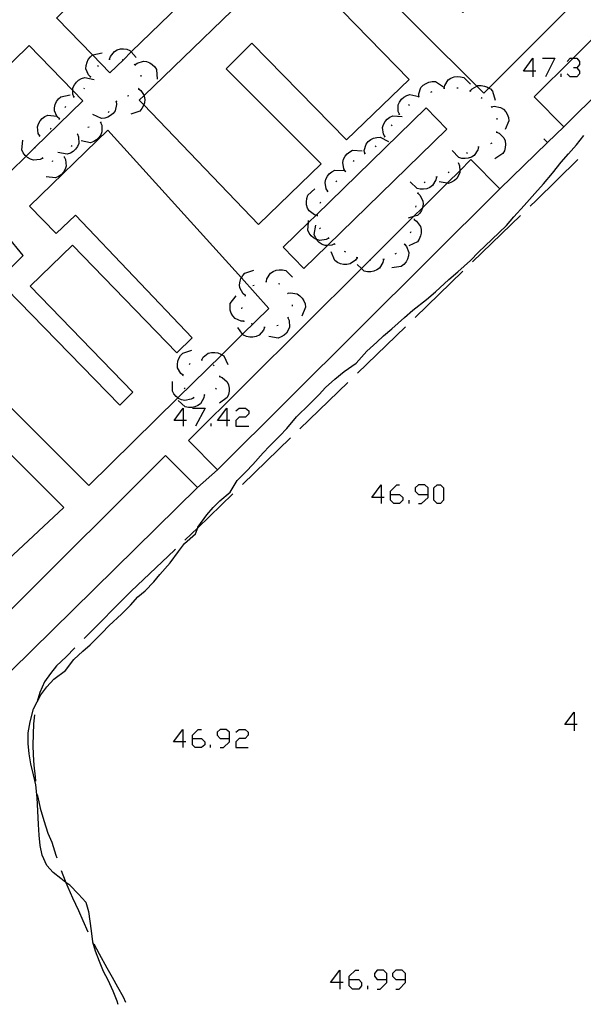
# Model space of a CAD drawing. Units: inches. Extents: x 674403 to 678122, y 4175303 to 4177692.
# Drawn here: x 677279 to 677322, y 4175363 to 4175436 of the extents above; entities that cross this region are included whole.
import ezdxf

# ---------------------------------------------------------------- set-up
doc = ezdxf.new("R2010")
doc.units = ezdxf.units.IN
doc.header["$MEASUREMENT"] = 0
doc.layers.add('Cartografia', color=7, linetype='Continuous')

# ---------------------------------------------------------------- blocks, each defined once
blk = doc.blocks.new('172')
at = {"layer": 'Cartografia', "color": 7, "linetype": 'Continuous'}
for points in [[(677303.445, 4175364.217), (677302.721, 4175364.217), (677303.445, 4175365.142), (677303.445, 4175364.217)], [(677303.445, 4175364.217), (677303.445, 4175363.734)], [(677303.686, 4175364.217), (677303.445, 4175364.217)]]:
    blk.add_lwpolyline(points, dxfattribs=at)
blk = doc.blocks.new('173')
at = {"layer": 'Cartografia', "color": 7, "linetype": 'Continuous'}
for points in [[(677304.129, 4175364.458), (677304.129, 4175364.699), (677304.612, 4175365.142), (677304.853, 4175365.142)], [(677304.129, 4175364.458), (677304.853, 4175364.458), (677305.054, 4175364.217), (677305.054, 4175363.975), (677304.853, 4175363.734), (677304.37, 4175363.734), (677304.129, 4175363.975), (677304.129, 4175364.458)]]:
    blk.add_lwpolyline(points, dxfattribs=at)
blk = doc.blocks.new('174')
at = {"layer": 'Cartografia', "color": 7, "linetype": 'Continuous'}
for points in [[(677306.945, 4175364.458), (677306.945, 4175364.901), (677306.704, 4175365.142), (677306.221, 4175365.142), (677306.02, 4175364.901), (677306.02, 4175364.699), (677306.221, 4175364.458), (677306.945, 4175364.458)], [(677306.221, 4175363.734), (677306.462, 4175363.734), (677306.945, 4175364.217), (677306.945, 4175364.458)]]:
    blk.add_lwpolyline(points, dxfattribs=at)
blk = doc.blocks.new('175')
at = {"layer": 'Cartografia', "color": 7, "linetype": 'Continuous'}
for points in [[(677308.353, 4175364.458), (677308.353, 4175364.901), (677308.112, 4175365.142), (677307.629, 4175365.142), (677307.388, 4175364.901), (677307.388, 4175364.699), (677307.629, 4175364.458), (677308.353, 4175364.458)], [(677307.629, 4175363.734), (677307.87, 4175363.734), (677308.353, 4175364.217), (677308.353, 4175364.458)]]:
    blk.add_lwpolyline(points, dxfattribs=at)
blk = doc.blocks.new('184')
at = {"layer": 'Cartografia', "color": 7, "linetype": 'Continuous'}
for points in [[(677291.658, 4175382.28), (677290.974, 4175382.28), (677291.658, 4175383.205), (677291.658, 4175382.28)], [(677291.658, 4175382.28), (677291.658, 4175381.837)], [(677291.899, 4175382.28), (677291.658, 4175382.28)]]:
    blk.add_lwpolyline(points, dxfattribs=at)
blk = doc.blocks.new('185')
at = {"layer": 'Cartografia', "color": 7, "linetype": 'Continuous'}
for points in [[(677292.382, 4175382.521), (677292.382, 4175382.762), (677292.825, 4175383.205), (677293.066, 4175383.205)], [(677292.382, 4175382.521), (677293.066, 4175382.521), (677293.307, 4175382.28), (677293.307, 4175382.038), (677293.066, 4175381.837), (677292.583, 4175381.837), (677292.382, 4175382.038), (677292.382, 4175382.521)]]:
    blk.add_lwpolyline(points, dxfattribs=at)
blk = doc.blocks.new('186')
at = {"layer": 'Cartografia', "color": 7, "linetype": 'Continuous'}
for points in [[(677295.158, 4175382.521), (677295.158, 4175383.004), (677294.916, 4175383.205), (677294.474, 4175383.205), (677294.233, 4175383.004), (677294.233, 4175382.762), (677294.474, 4175382.521), (677295.158, 4175382.521)], [(677294.474, 4175381.837), (677294.715, 4175381.837), (677295.158, 4175382.28), (677295.158, 4175382.521)]]:
    blk.add_lwpolyline(points, dxfattribs=at)
blk = doc.blocks.new('190')
at = {"layer": 'Cartografia', "color": 7, "linetype": 'Continuous'}
for points in [[(677306.543, 4175400.584), (677305.819, 4175400.584), (677306.543, 4175401.549), (677306.543, 4175400.584)], [(677306.543, 4175400.584), (677306.543, 4175400.141)], [(677306.744, 4175400.584), (677306.543, 4175400.584)]]:
    blk.add_lwpolyline(points, dxfattribs=at)
blk = doc.blocks.new('191')
at = {"layer": 'Cartografia', "color": 7, "linetype": 'Continuous'}
for points in [[(677307.227, 4175400.825), (677307.227, 4175401.067), (677307.709, 4175401.549), (677307.911, 4175401.549)], [(677307.227, 4175400.825), (677307.911, 4175400.825), (677308.152, 4175400.584), (677308.152, 4175400.383), (677307.911, 4175400.141), (677307.468, 4175400.141), (677307.227, 4175400.383), (677307.227, 4175400.825)]]:
    blk.add_lwpolyline(points, dxfattribs=at)
blk = doc.blocks.new('192')
at = {"layer": 'Cartografia', "color": 7, "linetype": 'Continuous'}
for points in [[(677310.043, 4175400.825), (677310.043, 4175401.308), (677309.801, 4175401.549), (677309.319, 4175401.549), (677309.077, 4175401.308), (677309.077, 4175401.067), (677309.319, 4175400.825), (677310.043, 4175400.825)], [(677309.319, 4175400.141), (677309.56, 4175400.141), (677310.043, 4175400.584), (677310.043, 4175400.825)]]:
    blk.add_lwpolyline(points, dxfattribs=at)
blk = doc.blocks.new('193')
at = {"layer": 'Cartografia', "color": 7, "linetype": 'Continuous'}
for points in [[(677291.698, 4175406.377), (677291.014, 4175406.377), (677291.698, 4175407.302), (677291.698, 4175406.377)], [(677291.698, 4175406.377), (677291.698, 4175405.934)], [(677291.94, 4175406.377), (677291.698, 4175406.377)]]:
    blk.add_lwpolyline(points, dxfattribs=at)
blk = doc.blocks.new('194')
at = {"layer": 'Cartografia', "color": 7, "linetype": 'Continuous'}
for points in [[(677294.957, 4175406.377), (677294.273, 4175406.377), (677294.957, 4175407.302), (677294.957, 4175406.377)], [(677294.957, 4175406.377), (677294.957, 4175405.934)], [(677295.198, 4175406.377), (677294.957, 4175406.377)]]:
    blk.add_lwpolyline(points, dxfattribs=at)
blk = doc.blocks.new('198')
at = {"layer": 'Cartografia', "color": 7, "linetype": 'Continuous'}
for points in [[(677320.985, 4175383.567), (677320.301, 4175383.567), (677320.985, 4175384.492), (677320.985, 4175383.567)], [(677320.985, 4175383.567), (677320.985, 4175383.084)], [(677321.226, 4175383.567), (677320.985, 4175383.567)]]:
    blk.add_lwpolyline(points, dxfattribs=at)
blk = doc.blocks.new('373')
at = {"layer": 'Cartografia', "color": 7, "linetype": 'Continuous'}
for points in [[(677317.888, 4175432.566), (677317.204, 4175432.566), (677317.888, 4175433.532), (677317.888, 4175432.566)], [(677317.888, 4175432.566), (677317.888, 4175432.123)], [(677318.129, 4175432.566), (677317.888, 4175432.566)]]:
    blk.add_lwpolyline(points, dxfattribs=at)

msp = doc.modelspace()

# ---------------------------------------------------------------- linework, layer by layer
at = {"layer": 'Cartografia', "color": 7, "linetype": 'Continuous'}
for points in [[(677313.711, 4175431.434), (677314.234, 4175430.913), (677314.613, 4175431.293), (677322.364, 4175439.073), (677318.544, 4175442.863), (677312.654, 4175436.953), (677311.364, 4175438.223), (677317.314, 4175444.223), (677313.274, 4175448.213), (677307.144, 4175442.033), (677305.824, 4175443.313), (677312.114, 4175449.763), (677308.014, 4175453.763), (677302.004, 4175447.733), (677301.164, 4175448.553), (677306.584, 4175454.043), (677295.544, 4175464.953), (677289.914, 4175459.253), (677290.234, 4175458.923), (677288.174, 4175456.863), (677300.148, 4175444.94), (677301.091, 4175444.001), (677313.711, 4175431.434)], [(677284.898, 4175433.772), (677286.194, 4175432.433), (677287.205, 4175433.415), (677287.804, 4175433.996), (677295.843, 4175441.801), (677295.919, 4175441.875), (677297.184, 4175443.103), (677295.815, 4175444.516), (677287.271, 4175453.332), (677287.124, 4175453.483), (677286.713, 4175453.095), (677276.184, 4175443.153), (677281.184, 4175437.863), (677283.404, 4175439.963), (677283.094, 4175440.273), (677289.554, 4175446.513), (677290.984, 4175445.023), (677283.576, 4175437.877), (677282.244, 4175436.592), (677282.204, 4175436.553), (677282.244, 4175436.512), (677284.898, 4175433.772)], [(677299.261, 4175440.91), (677299.584, 4175441.223), (677308.624, 4175431.943), (677303.924, 4175427.413), (677296.844, 4175434.653), (677294.914, 4175432.733), (677302.044, 4175425.603), (677297.344, 4175421.073), (677288.73, 4175430.024), (677288.394, 4175430.373), (677288.755, 4175430.724), (677298.285, 4175439.963), (677299.261, 4175440.91)], [(677320.923, 4175433.531), (677318.004, 4175430.643), (677320.214, 4175428.393), (677326.034, 4175434.153), (677323.824, 4175436.403), (677320.923, 4175433.531)], [(677270.499, 4175416.982), (677269.794, 4175416.294), (677267.409, 4175418.673), (677265.714, 4175420.364), (677280.154, 4175434.473), (677283.424, 4175431.114), (677284.174, 4175430.343), (677280.579, 4175426.831), (677279.914, 4175426.181), (677270.499, 4175416.982)], [(677284.754, 4175432.133), (677284.604, 4175432.283), (677284.404, 4175432.743), (677284.414, 4175432.983), (677284.484, 4175433.233), (677284.574, 4175433.433), (677284.734, 4175433.633), (677284.898, 4175433.772), (677284.924, 4175433.793), (677285.624, 4175433.923)], [(677286.174, 4175433.453), (677286.234, 4175433.653), (677286.534, 4175434.043), (677286.754, 4175434.163), (677286.994, 4175434.223), (677287.224, 4175434.243), (677287.474, 4175434.203), (677287.704, 4175434.113), (677287.804, 4175433.996), (677288.164, 4175433.573)], [(677286.124, 4175433.443), (677286.134, 4175433.453), (677286.174, 4175433.453), (677286.224, 4175433.453)], [(677287.114, 4175433.433), (677287.205, 4175433.415), (677287.214, 4175433.413)], [(677288.024, 4175433.073), (677288.067, 4175433.045), (677288.114, 4175433.013)], [(677288.064, 4175433.043), (677288.067, 4175433.045), (677288.234, 4175433.163), (677288.704, 4175433.313), (677288.944, 4175433.273), (677289.184, 4175433.183), (677289.374, 4175433.063), (677289.564, 4175432.883), (677289.694, 4175432.683), (677289.744, 4175431.963)], [(677318.612, 4175433.531), (677319.537, 4175433.531), (677318.853, 4175432.123)], [(677320.462, 4175433.29), (677320.704, 4175433.531), (677320.923, 4175433.531), (677321.186, 4175433.531), (677321.388, 4175433.29), (677321.388, 4175433.049), (677321.186, 4175432.807), (677320.945, 4175432.807)], [(677285.294, 4175432.903), (677285.354, 4175432.983)], [(677320.02, 4175432.123), (677320.02, 4175432.365)], [(677321.186, 4175432.807), (677321.388, 4175432.566), (677321.388, 4175432.365), (677321.186, 4175432.123), (677320.704, 4175432.123), (677320.462, 4175432.365)], [(677283.504, 4175430.623), (677283.424, 4175430.823), (677283.424, 4175431.114), (677283.424, 4175431.313), (677283.534, 4175431.533), (677283.684, 4175431.743), (677283.854, 4175431.883), (677284.074, 4175432.013), (677284.314, 4175432.083), (677285.014, 4175431.923)], [(677284.734, 4175432.083), (677284.774, 4175432.173)], [(677288.514, 4175432.263), (677288.514, 4175432.163)], [(677309.364, 4175430.653), (677309.364, 4175430.665), (677309.354, 4175430.863), (677309.514, 4175431.333), (677309.684, 4175431.503), (677309.894, 4175431.643), (677310.104, 4175431.733), (677310.354, 4175431.783), (677310.604, 4175431.773), (677311.214, 4175431.393)], [(677311.254, 4175431.283), (677311.294, 4175431.483), (677311.564, 4175431.903), (677311.764, 4175432.033), (677312.004, 4175432.123), (677312.234, 4175432.153), (677312.484, 4175432.143), (677312.724, 4175432.083), (677313.224, 4175431.573)], [(677284.234, 4175431.223), (677284.264, 4175431.253), (677284.294, 4175431.303)], [(677288.344, 4175431.243), (677288.349, 4175431.239), (677288.514, 4175431.113), (677288.755, 4175430.724), (677288.774, 4175430.693), (677288.804, 4175430.443), (677288.784, 4175430.193), (677288.73, 4175430.024), (677288.714, 4175429.973), (677288.594, 4175429.753), (677288.434, 4175429.563), (677287.764, 4175429.323)], [(677288.364, 4175431.283), (677288.349, 4175431.239), (677288.334, 4175431.193)], [(677310.254, 4175430.993), (677310.304, 4175431.013), (677310.344, 4175431.023)], [(677311.204, 4175431.273), (677311.254, 4175431.283), (677311.304, 4175431.293)], [(677312.194, 4175431.313), (677312.294, 4175431.303)], [(677313.164, 4175431.093), (677313.214, 4175431.073), (677313.264, 4175431.053)], [(677313.214, 4175431.073), (677313.344, 4175431.233), (677313.711, 4175431.434), (677313.784, 4175431.473), (677314.034, 4175431.483), (677314.284, 4175431.443), (677314.494, 4175431.363), (677314.613, 4175431.293), (677314.714, 4175431.233), (677314.884, 4175431.063), (677315.084, 4175430.373)], [(677282.414, 4175428.973), (677282.413, 4175428.975), (677282.254, 4175429.123), (677282.22, 4175429.197), (677282.044, 4175429.573), (677282.044, 4175429.813), (677282.104, 4175430.063), (677282.194, 4175430.273), (677282.344, 4175430.473), (677282.524, 4175430.643), (677283.224, 4175430.793)], [(677283.464, 4175430.583), (677283.544, 4175430.653)], [(677286.674, 4175430.283), (677286.674, 4175430.281), (677286.704, 4175430.063), (677286.594, 4175429.583), (677286.444, 4175429.383), (677286.254, 4175429.223), (677286.054, 4175429.113), (677285.814, 4175429.033), (677285.564, 4175429.013), (677284.914, 4175429.313)], [(677286.714, 4175430.303), (677286.674, 4175430.281), (677286.624, 4175430.253)], [(677287.624, 4175430.713), (677287.524, 4175430.683)], [(677307.894, 4175429.333), (677307.893, 4175429.336), (677307.814, 4175429.523), (677307.804, 4175430.023), (677307.904, 4175430.243), (677308.054, 4175430.453), (677308.224, 4175430.603), (677308.444, 4175430.733), (677308.674, 4175430.803), (677309.364, 4175430.665), (677309.374, 4175430.663)], [(677309.314, 4175430.633), (677309.364, 4175430.653), (677309.414, 4175430.673)], [(677314.024, 4175430.593), (677314.104, 4175430.533)], [(677282.834, 4175429.833), (677282.884, 4175429.923)], [(677286.114, 4175429.533), (677286.074, 4175429.443)], [(677302.499, 4175419.493), (677300.724, 4175417.763), (677299.184, 4175419.353), (677301.081, 4175421.203), (677301.659, 4175421.766), (677309.904, 4175429.803), (677311.444, 4175428.213), (677302.499, 4175419.493)], [(677308.594, 4175429.973), (677308.654, 4175430.053)], [(677314.764, 4175429.923), (677314.814, 4175429.843)], [(677314.794, 4175429.883), (677314.994, 4175429.923), (677315.484, 4175429.843), (677315.694, 4175429.703), (677315.864, 4175429.513), (677315.984, 4175429.323), (677316.074, 4175429.083), (677316.104, 4175428.833), (677315.834, 4175428.173)], [(677280.934, 4175427.703), (677280.824, 4175427.883), (677280.764, 4175428.383), (677280.834, 4175428.613), (677280.964, 4175428.833), (677281.114, 4175429.003), (677281.314, 4175429.153), (677281.544, 4175429.263), (677282.22, 4175429.197), (677282.254, 4175429.193)], [(677282.394, 4175428.933), (677282.413, 4175428.975), (677282.434, 4175429.023)], [(677285.504, 4175428.703), (677285.584, 4175428.503), (677285.604, 4175428.003), (677285.514, 4175427.783), (677285.364, 4175427.573), (677285.204, 4175427.413), (677284.984, 4175427.283), (677284.754, 4175427.193), (677284.054, 4175427.323)], [(677285.534, 4175428.733), (677285.504, 4175428.703), (677285.464, 4175428.663)], [(677306.814, 4175427.653), (677306.812, 4175427.657), (677306.704, 4175427.833), (677306.634, 4175428.323), (677306.704, 4175428.563), (677306.834, 4175428.783), (677306.974, 4175428.953), (677307.174, 4175429.113), (677307.404, 4175429.213), (677308.114, 4175429.163)], [(677307.854, 4175429.303), (677307.893, 4175429.336), (677307.924, 4175429.363)], [(677315.194, 4175429.043), (677315.204, 4175428.943)], [(677274.215, 4175411.866), (677284.614, 4175401.483), (677291.296, 4175408.061), (677294.587, 4175411.301), (677296.149, 4175412.839), (677298.114, 4175414.773), (677296.051, 4175417.059), (677286.054, 4175428.133), (677280.164, 4175422.433), (677282.164, 4175420.383), (677283.624, 4175421.763), (677292.374, 4175412.553), (677291.224, 4175411.443), (677283.394, 4175419.513), (677280.214, 4175416.443), (677287.914, 4175408.483), (677286.934, 4175407.523), (677278.454, 4175416.243)], [(677281.714, 4175428.223), (677281.734, 4175428.233), (677281.794, 4175428.283)], [(677284.644, 4175428.363), (677284.554, 4175428.323)], [(677307.304, 4175428.463), (677307.364, 4175428.543)], [(677315.184, 4175427.993), (677315.374, 4175427.903), (677315.724, 4175427.553), (677315.814, 4175427.323), (677315.844, 4175427.063), (677315.834, 4175426.843), (677315.764, 4175426.593), (677315.654, 4175426.383), (677315.044, 4175425.993)], [(677315.184, 4175428.043), (677315.184, 4175427.993), (677315.184, 4175427.943)], [(677315.424, 4175423.733), (677319.003, 4175427.215), (677320.214, 4175428.393)], [(677281.164, 4175426.043), (677280.974, 4175425.943), (677280.474, 4175425.873), (677280.244, 4175425.953), (677280.024, 4175426.083), (677279.914, 4175426.181), (677279.854, 4175426.233), (677279.704, 4175426.433), (677279.604, 4175426.653), (677279.664, 4175427.373)], [(677284.384, 4175370.254), (677283.844, 4175370.844), (677283.194, 4175371.514), (677282.901, 4175371.732), (677282.524, 4175372.014), (677281.954, 4175372.464), (677281.464, 4175372.994), (677281.114, 4175373.774), (677280.964, 4175374.504), (677280.884, 4175375.264), (677280.834, 4175376.084), (677280.784, 4175377.094), (677280.744, 4175378.084), (677280.644, 4175379.044), (677280.474, 4175379.794), (677280.274, 4175380.614), (677280.134, 4175381.374), (677280.064, 4175382.134), (677280.064, 4175382.944), (677280.224, 4175383.764), (677280.474, 4175384.754), (677281.024, 4175385.784), (677281.474, 4175386.394), (677281.994, 4175386.974), (677282.874, 4175387.624), (677283.504, 4175388.444), (677284.164, 4175389.064), (677284.714, 4175389.554), (677285.584, 4175390.424), (677286.154, 4175390.994), (677287.074, 4175391.844), (677287.754, 4175392.513), (677288.304, 4175393.143), (677288.844, 4175393.603), (677289.484, 4175394.273), (677289.934, 4175394.813), (677290.704, 4175395.693), (677291.344, 4175396.553), (677291.784, 4175397.153), (677292.614, 4175397.863), (677292.777, 4175398.324), (677292.794, 4175398.373), (677293.474, 4175399.293), (677293.944, 4175399.833), (677294.444, 4175400.353), (677295.204, 4175401.003), (677295.744, 4175401.873), (677296.424, 4175402.553), (677296.904, 4175403.063), (677297.674, 4175403.933), (677298.164, 4175404.443), (677298.944, 4175405.223), (677299.464, 4175405.773), (677300.194, 4175406.633), (677301.164, 4175407.593), (677301.884, 4175408.323), (677302.354, 4175408.843), (677303.054, 4175409.463), (677303.754, 4175410.033), (677304.654, 4175410.653), (677305.444, 4175411.563), (677306.194, 4175412.233), (677306.714, 4175412.703), (677307.324, 4175413.233), (677308.284, 4175414.093), (677308.914, 4175414.633), (677309.934, 4175415.433), (677310.604, 4175416.003), (677311.614, 4175416.943), (677312.284, 4175417.513), (677313.224, 4175418.373), (677313.834, 4175418.993), (677314.824, 4175419.943), (677315.364, 4175420.453), (677315.914, 4175420.993), (677316.484, 4175421.633), (677317.254, 4175422.483), (677318.054, 4175423.383), (677318.704, 4175424.113), (677319.364, 4175424.923), (677320.024, 4175425.743), (677320.574, 4175426.363), (677321.184, 4175427.043), (677321.724, 4175427.723)], [(677280.904, 4175427.663), (677280.964, 4175427.733)], [(677283.764, 4175427.833), (677283.767, 4175427.826), (677283.844, 4175427.633), (677283.864, 4175427.133), (677283.764, 4175426.913), (677283.614, 4175426.703), (677283.454, 4175426.543), (677283.234, 4175426.413), (677283.004, 4175426.333), (677282.294, 4175426.463)], [(677283.804, 4175427.863), (677283.767, 4175427.826), (677283.734, 4175427.793)], [(677305.294, 4175426.393), (677305.294, 4175426.395), (677305.264, 4175426.603), (677305.394, 4175427.083), (677305.544, 4175427.273), (677305.744, 4175427.423), (677305.944, 4175427.533), (677306.194, 4175427.593), (677306.444, 4175427.603), (677307.074, 4175427.283)], [(677306.774, 4175427.613), (677306.812, 4175427.657), (677306.844, 4175427.693)], [(677314.824, 4175427.153), (677314.734, 4175427.103)], [(677318.724, 4175427.493), (677319.003, 4175427.215), (677319.004, 4175427.213)], [(677280.594, 4175426.753), (677280.579, 4175426.831), (677280.574, 4175426.853)], [(677283.354, 4175426.983), (677283.304, 4175426.903)], [(677303.854, 4175425.043), (677303.744, 4175425.223), (677303.654, 4175425.713), (677303.714, 4175425.953), (677303.834, 4175426.173), (677303.974, 4175426.353), (677304.174, 4175426.513), (677304.394, 4175426.623), (677305.104, 4175426.593)], [(677305.254, 4175426.373), (677305.294, 4175426.395), (677305.344, 4175426.423)], [(677306.094, 4175426.883), (677306.164, 4175426.953)], [(677313.834, 4175426.863), (677313.833, 4175426.858), (677313.784, 4175426.653), (677313.504, 4175426.233), (677313.294, 4175426.113), (677313.054, 4175426.023), (677312.834, 4175426.003), (677312.574, 4175426.013), (677312.344, 4175426.083), (677311.844, 4175426.603)], [(677312.984, 4175426.463), (677312.924, 4175426.383)], [(677313.884, 4175426.863), (677313.833, 4175426.858), (677313.784, 4175426.853)], [(677281.204, 4175426.013), (677281.164, 4175426.043), (677281.124, 4175426.073)], [(677282.774, 4175426.123), (677282.864, 4175425.923), (677282.924, 4175425.433), (677282.844, 4175425.203), (677282.714, 4175424.983), (677282.564, 4175424.813), (677282.354, 4175424.663), (677282.124, 4175424.573), (677281.414, 4175424.643)], [(677281.954, 4175425.773), (677281.864, 4175425.803)], [(677282.804, 4175426.163), (677282.774, 4175426.123), (677282.744, 4175426.083)], [(677305.053, 4175417.765), (677292.084, 4175404.863), (677294.254, 4175402.673), (677315.424, 4175423.733), (677313.254, 4175425.923), (677312.416, 4175425.09), (677311.481, 4175424.159), (677309.627, 4175422.315), (677308.957, 4175421.649), (677305.683, 4175418.391), (677305.053, 4175417.765)], [(677304.454, 4175425.783), (677304.514, 4175425.853)], [(677312.354, 4175425.693), (677312.317, 4175425.656), (677312.284, 4175425.623)], [(677321.274, 4175425.923), (677318.144, 4175422.873), (677317.694, 4175422.433)], [(677302.524, 4175423.553), (677302.522, 4175423.557), (677302.414, 4175423.733), (677302.324, 4175424.223), (677302.384, 4175424.463), (677302.504, 4175424.683), (677302.644, 4175424.863), (677302.844, 4175425.023), (677303.064, 4175425.133), (677303.774, 4175425.103)], [(677303.824, 4175425.003), (677303.854, 4175425.043), (677303.884, 4175425.083)], [(677312.314, 4175425.663), (677312.317, 4175425.656), (677312.394, 4175425.463), (677312.416, 4175425.09), (677312.424, 4175424.963), (677312.334, 4175424.743), (677312.194, 4175424.523), (677312.034, 4175424.373), (677311.814, 4175424.233), (677311.584, 4175424.143), (677311.481, 4175424.159), (677310.884, 4175424.253)], [(677311.634, 4175425.003), (677311.564, 4175424.933)], [(677303.144, 4175424.273), (677303.214, 4175424.343)], [(677310.674, 4175424.623), (677310.634, 4175424.403), (677310.384, 4175423.983), (677310.174, 4175423.843), (677309.944, 4175423.743), (677309.714, 4175423.703), (677309.464, 4175423.713), (677309.224, 4175423.763), (677308.704, 4175424.253)], [(677309.824, 4175424.263), (677309.754, 4175424.193)], [(677310.724, 4175424.633), (677310.674, 4175424.623), (677310.624, 4175424.613)], [(677301.754, 4175421.743), (677301.659, 4175421.766), (677301.544, 4175421.793), (677301.134, 4175422.083), (677301.014, 4175422.293), (677300.944, 4175422.543), (677300.924, 4175422.763), (677300.954, 4175423.023), (677301.024, 4175423.253), (677301.564, 4175423.733)], [(677302.484, 4175423.513), (677302.522, 4175423.557), (677302.554, 4175423.593)], [(677301.964, 4175422.663), (677302.014, 4175422.753)], [(677309.274, 4175423.413), (677309.434, 4175423.263), (677309.664, 4175422.833), (677309.674, 4175422.583), (677309.634, 4175422.333), (677309.627, 4175422.315), (677309.554, 4175422.123), (677309.424, 4175421.903), (677309.244, 4175421.733), (677308.957, 4175421.649), (677308.564, 4175421.533)], [(677309.284, 4175423.453), (677309.254, 4175423.363)], [(677309.124, 4175422.473), (677309.114, 4175422.373)], [(677302.604, 4175420.043), (677302.414, 4175419.933), (677301.924, 4175419.863), (677301.701, 4175419.938), (677301.684, 4175419.943), (677301.464, 4175420.063), (677301.294, 4175420.213), (677301.134, 4175420.413), (677301.034, 4175420.643), (677301.081, 4175421.203), (677301.094, 4175421.353)], [(677301.764, 4175421.693), (677301.754, 4175421.793)], [(677309.004, 4175421.433), (677309.184, 4175421.313), (677309.484, 4175420.923), (677309.534, 4175420.683), (677309.534, 4175420.423), (677309.484, 4175420.203), (677309.384, 4175419.973), (677309.244, 4175419.773), (677308.594, 4175419.473)], [(677309.014, 4175421.483), (677309.004, 4175421.433), (677308.994, 4175421.383)], [(677316.974, 4175421.743), (677313.384, 4175418.263)], [(677303.034, 4175419.603), (677302.834, 4175419.513), (677302.499, 4175419.493), (677302.334, 4175419.483), (677302.114, 4175419.573), (677301.894, 4175419.713), (677301.744, 4175419.873), (677301.701, 4175419.938), (677301.604, 4175420.083), (677301.514, 4175420.323), (677301.624, 4175421.023)], [(677301.974, 4175420.733), (677301.934, 4175420.823)], [(677308.744, 4175420.523), (677308.714, 4175420.423)], [(677275.904, 4175414.983), (677279.694, 4175418.733), (677278.474, 4175420.243)], [(677302.644, 4175420.013), (677302.604, 4175420.043), (677302.564, 4175420.073)], [(677303.074, 4175419.563), (677303.004, 4175419.643)], [(677303.884, 4175418.983), (677303.794, 4175419.043)], [(677308.284, 4175419.583), (677308.424, 4175419.413), (677308.594, 4175418.953), (677308.574, 4175418.703), (677308.504, 4175418.463), (677308.394, 4175418.263), (677308.234, 4175418.073), (677308.034, 4175417.923), (677307.324, 4175417.823)], [(677308.304, 4175419.623), (677308.284, 4175419.583), (677308.274, 4175419.563), (677308.254, 4175419.543)], [(677304.734, 4175418.573), (677304.614, 4175418.393), (677304.214, 4175418.103), (677303.964, 4175418.053), (677303.714, 4175418.063), (677303.494, 4175418.113), (677303.264, 4175418.213), (677303.064, 4175418.363), (677302.784, 4175419.023)], [(677304.784, 4175418.563), (677304.734, 4175418.573), (677304.684, 4175418.583)], [(677306.704, 4175418.443), (677306.664, 4175418.223), (677306.414, 4175417.793), (677306.214, 4175417.653), (677305.984, 4175417.563), (677305.754, 4175417.513), (677305.504, 4175417.513), (677305.264, 4175417.573), (677305.053, 4175417.765), (677304.734, 4175418.053)], [(677305.764, 4175418.383), (677305.683, 4175418.391), (677305.664, 4175418.393)], [(677306.754, 4175418.453), (677306.704, 4175418.443), (677306.654, 4175418.433)], [(677307.644, 4175418.883), (677307.554, 4175418.833)], [(677296.364, 4175415.743), (677296.361, 4175415.745), (677296.194, 4175415.873), (677295.944, 4175416.303), (677295.924, 4175416.543), (677295.954, 4175416.803), (677296.024, 4175417.013), (677296.051, 4175417.059), (677296.154, 4175417.233), (677296.314, 4175417.413), (677296.994, 4175417.633)], [(677297.924, 4175416.783), (677297.964, 4175416.983), (677298.224, 4175417.413), (677298.424, 4175417.543), (677298.664, 4175417.633), (677298.884, 4175417.673), (677299.144, 4175417.663), (677299.384, 4175417.603), (677299.894, 4175417.103)], [(677312.664, 4175417.563), (677309.074, 4175414.093)], [(677296.914, 4175416.483), (677297.014, 4175416.523)], [(677297.874, 4175416.773), (677297.964, 4175416.783)], [(677298.834, 4175416.643), (677298.924, 4175416.613)], [(677296.254, 4175413.813), (677296.034, 4175413.823), (677295.584, 4175414.013), (677295.414, 4175414.203), (677295.294, 4175414.423), (677295.224, 4175414.643), (677295.204, 4175414.893), (677295.224, 4175415.143), (677295.654, 4175415.713)], [(677296.344, 4175415.693), (677296.361, 4175415.745), (677296.374, 4175415.783)], [(677299.514, 4175415.943), (677299.564, 4175415.863)], [(677299.544, 4175415.903), (677299.744, 4175415.943), (677300.234, 4175415.853), (677300.444, 4175415.723), (677300.614, 4175415.533), (677300.734, 4175415.343), (677300.824, 4175415.103), (677300.854, 4175414.853), (677300.584, 4175414.193)], [(677296.084, 4175414.733), (677296.104, 4175414.833)], [(677299.854, 4175415.033), (677299.864, 4175414.933)], [(677296.274, 4175413.773), (677296.244, 4175413.863)], [(677299.544, 4175414.063), (677299.624, 4175413.863), (677299.654, 4175413.363), (677299.564, 4175413.143), (677299.424, 4175412.923), (677299.264, 4175412.773), (677299.044, 4175412.633), (677298.814, 4175412.543), (677298.114, 4175412.663)], [(677299.584, 4175414.103), (677299.544, 4175414.063), (677299.514, 4175414.033)], [(677297.784, 4175413.343), (677297.704, 4175413.143), (677297.384, 4175412.763), (677297.154, 4175412.663), (677296.904, 4175412.613), (677296.684, 4175412.613), (677296.434, 4175412.663), (677296.204, 4175412.763), (677296.149, 4175412.839), (677295.784, 4175413.343)], [(677296.874, 4175413.583), (677296.784, 4175413.613)], [(677297.834, 4175413.343), (677297.784, 4175413.343), (677297.734, 4175413.343)], [(677298.804, 4175413.493), (677298.714, 4175413.453)], [(677308.354, 4175413.393), (677304.764, 4175409.913)], [(677291.694, 4175409.753), (677291.692, 4175409.755), (677291.524, 4175409.883), (677291.274, 4175410.313), (677291.254, 4175410.563), (677291.294, 4175410.813), (677291.364, 4175411.023), (677291.494, 4175411.243), (677291.664, 4175411.423), (677292.344, 4175411.633)], [(677293.034, 4175410.923), (677293.134, 4175410.913)], [(677293.084, 4175410.923), (677293.184, 4175411.103), (677293.574, 4175411.413), (677293.814, 4175411.473), (677294.074, 4175411.473), (677294.294, 4175411.433), (677294.524, 4175411.343), (677294.587, 4175411.301), (677294.734, 4175411.203), (677295.044, 4175410.563)], [(677292.134, 4175410.573), (677292.204, 4175410.643)], [(677293.934, 4175410.543), (677294.014, 4175410.493)], [(677291.674, 4175409.713), (677291.692, 4175409.755), (677291.714, 4175409.803)], [(677294.424, 4175409.723), (677294.424, 4175409.673), (677294.424, 4175409.623)], [(677294.424, 4175409.673), (677294.624, 4175409.593), (677294.994, 4175409.273), (677295.094, 4175409.043), (677295.144, 4175408.793), (677295.144, 4175408.573), (677295.094, 4175408.323), (677294.994, 4175408.093), (677294.424, 4175407.673)], [(677292.484, 4175408.073), (677292.294, 4175407.953), (677291.814, 4175407.853), (677291.574, 4175407.913), (677291.344, 4175408.023), (677291.296, 4175408.061), (677291.164, 4175408.163), (677290.994, 4175408.353), (677290.884, 4175408.573), (677290.894, 4175409.283)], [(677291.834, 4175408.733), (677291.794, 4175408.823)], [(677294.154, 4175408.793), (677294.114, 4175408.713), (677294.104, 4175408.703)], [(677304.044, 4175409.223), (677300.444, 4175405.743)], [(677277.19, 4175397.922), (677273.214, 4175394.004), (677274.424, 4175392.084), (677277.016, 4175394.507), (677282.734, 4175399.853), (677274.524, 4175408.034), (677272.284, 4175405.754), (677278.744, 4175399.454), (677277.19, 4175397.922)], [(677293.274, 4175408.273), (677293.274, 4175408.272), (677293.234, 4175408.053), (677292.994, 4175407.623), (677292.794, 4175407.483), (677292.554, 4175407.383), (677292.334, 4175407.343), (677292.084, 4175407.333), (677291.844, 4175407.393), (677291.314, 4175407.873)], [(677292.524, 4175408.043), (677292.484, 4175408.073), (677292.444, 4175408.103)], [(677293.324, 4175408.283), (677293.274, 4175408.272), (677293.234, 4175408.263)], [(677292.382, 4175407.302), (677293.348, 4175407.302), (677292.624, 4175405.934)], [(677295.641, 4175407.101), (677295.882, 4175407.302), (677296.365, 4175407.302), (677296.606, 4175407.101), (677296.606, 4175406.86), (677296.365, 4175406.618), (677295.882, 4175406.618), (677295.641, 4175406.377), (677295.641, 4175405.934), (677296.606, 4175405.934)], [(677293.79, 4175405.934), (677293.79, 4175406.136)], [(677299.734, 4175405.053), (677296.134, 4175401.573)], [(677277.234, 4175386.074), (677276.36, 4175386.948), (677275.674, 4175387.634), (677274.954, 4175388.354), (677278.765, 4175392.162), (677290.354, 4175403.743), (677292.774, 4175401.333), (677277.234, 4175386.074)], [(677292.774, 4175401.333), (677294.254, 4175402.673)], [(677310.727, 4175400.141), (677310.485, 4175400.383), (677310.485, 4175401.308), (677310.727, 4175401.549), (677310.968, 4175401.549), (677311.209, 4175401.308), (677311.209, 4175400.383), (677310.968, 4175400.141), (677310.727, 4175400.141)], [(677295.414, 4175400.873), (677292.777, 4175398.324), (677291.824, 4175397.403)], [(677308.635, 4175400.141), (677308.635, 4175400.383)], [(677291.104, 4175396.703), (677291.044, 4175396.643), (677287.794, 4175393.573)], [(677287.794, 4175393.573), (677284.264, 4175390.024)], [(677283.564, 4175389.314), (677282.914, 4175388.654), (677282.204, 4175387.964), (677281.744, 4175387.404), (677281.304, 4175386.774), (677280.944, 4175385.974), (677280.754, 4175385.284)], [(677280.544, 4175384.304), (677280.464, 4175383.624), (677280.434, 4175382.854), (677280.414, 4175382.024), (677280.434, 4175381.284), (677280.504, 4175380.514), (677280.584, 4175379.644), (677280.624, 4175379.324)], [(677295.641, 4175383.004), (677295.882, 4175383.205), (677296.325, 4175383.205), (677296.566, 4175383.004), (677296.566, 4175382.762), (677296.325, 4175382.521), (677295.882, 4175382.521), (677295.641, 4175382.28), (677295.641, 4175381.837), (677296.566, 4175381.837)], [(677293.75, 4175381.837), (677293.75, 4175382.038)], [(677280.754, 4175378.334), (677280.794, 4175378.124), (677280.964, 4175377.304), (677281.234, 4175376.384), (677281.544, 4175375.424), (677281.844, 4175374.754), (677282.144, 4175373.774), (677282.214, 4175373.564)], [(677282.554, 4175372.624), (677282.674, 4175372.304), (677282.901, 4175371.732), (677283.044, 4175371.374), (677283.394, 4175370.574), (677283.834, 4175369.634), (677284.174, 4175368.874), (677284.534, 4175368.034)], [(677284.384, 4175370.254), (677284.594, 4175369.554), (677284.694, 4175368.814), (677284.784, 4175368.094), (677284.894, 4175367.284), (677285.094, 4175366.594), (677285.384, 4175365.814), (677285.694, 4175365.074), (677286.034, 4175364.424), (677286.424, 4175363.604), (677286.724, 4175362.854), (677286.796, 4175362.59)], [(677284.974, 4175367.134), (677284.994, 4175367.114), (677285.394, 4175366.364), (677285.974, 4175365.334), (677286.364, 4175364.624), (677286.764, 4175363.904), (677287.194, 4175363.144), (677287.374, 4175362.744)], [(677305.537, 4175363.734), (677305.537, 4175363.975)]]:
    msp.add_lwpolyline(points, dxfattribs=at)

# ---------------------------------------------------------------- block references
at = {"layer": 'Cartografia'}
for name in ['373', '193', '194', '190', '191', '192', '198', '184', '185', '186', '172', '173', '174', '175']:
    msp.add_blockref(name, (0, 0), dxfattribs=at)

doc.saveas('drawing.dxf')
